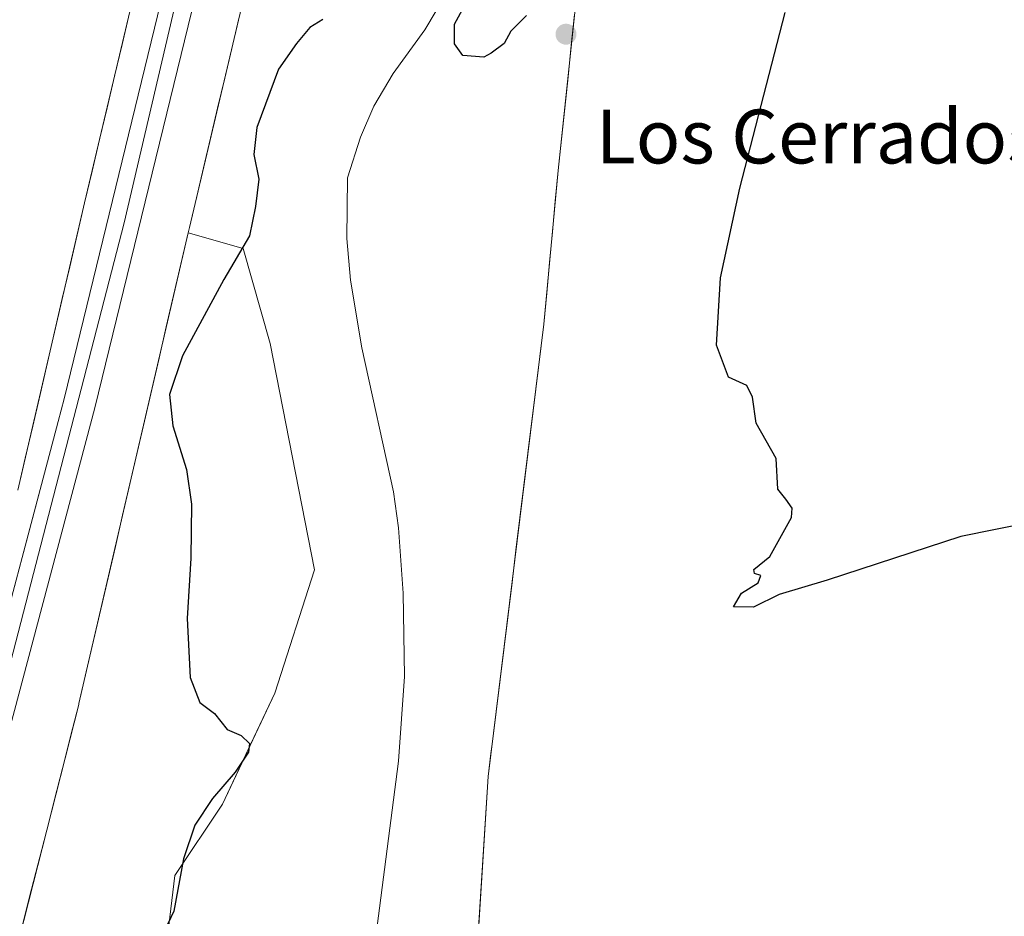
# Model space of a CAD drawing. Units: metres. Extents: x 607664 to 611146, y 4713761 to 4717754.
# Drawn here: x 610594 to 610740, y 4715976 to 4716109 of the extents above; entities that cross this region are included whole.
import ezdxf
from ezdxf.enums import TextEntityAlignment as Align

# ---------------------------------------------------------------- set-up
doc = ezdxf.new("R2010")
doc.units = ezdxf.units.M
doc.header["$MEASUREMENT"] = 0
for name, color, linetype, lineweight in [('Arbolado forestal CxS', 92, 'Continuous', 0), ('Corriente natural lineal', 142, 'Continuous', 13), ('Cultivos herbáceos CxS', 92, 'Continuous', 0), ('Cultivos leñosos CxS', 92, 'Continuous', 0), ('Curva de nivel maestra', 30, 'Continuous', 30), ('Ferrocarril', 4, 'Continuous', 0), ('Ferrocarril eje', 151, 'Continuous', 13), ('Núcleo urbano CxS', 7, 'Continuous', 0), ('Punto de cota en terreno', 7, 'Continuous', 0), ('Texto cartográfico', 7, 'Continuous', 0)]:
    doc.layers.add(name, color=color, linetype=linetype, lineweight=lineweight)
doc.styles.add('Style-Arial', font='txt')

# ---------------------------------------------------------------- blocks, each defined once
blk = doc.blocks.new('*U15')
at = {"layer": 'Cultivos herbáceos CxS', "color": 92, "linetype": 'Continuous', "lineweight": 0}
blk.add_polyline3d([(610610.1611000003, 4716110.194800001, 477.0849000000017), (610609.0453000005, 4716105.484300001, 477.1055999999954), (610607.9293999998, 4716100.773700001, 477.2814000000071), (610606.8136, 4716096.063200001, 477.5464000000065), (610605.6977000004, 4716091.352600001, 477.5488000000041), (610604.5818999996, 4716086.642100001, 477.5041999999958), (610603.466, 4716081.931500001, 477.4536999999983), (610602.3663999997, 4716077.191299999, 477.2241999999969), (610601.2666999997, 4716072.451099999, 477.3184999999939), (610600.1671000002, 4716067.710899999, 477.546199999997), (610599.0674999999, 4716062.970699999, 477.7241999999969), (610597.9678999997, 4716058.2305, 477.4930000000023), (610596.8683000002, 4716053.490300001, 477.5801999999967), (610595.7686999999, 4716048.7501, 477.6603999999934), (610594.6690999996, 4716044.0099, 477.7602999999945), (610593.5695000002, 4716039.2697, 477.9040999999997)], dxfattribs=at)
blk = doc.blocks.new('5PATER')
at = {"layer": 'Cultivos leñosos CxS', "linetype": 'Continuous', "lineweight": 0}
h = blk.add_hatch(color=51, dxfattribs=at)
edge = h.paths.add_edge_path()
edge.add_ellipse((0, 0), major_axis=(-0.1095731443231308, -0.1110710700762829), ratio=0.9994222409660322, start_angle=0, end_angle=360)

msp = doc.modelspace()

# ---------------------------------------------------------------- linework, layer by layer
at = {"layer": 'Arbolado forestal CxS', "color": 92, "linetype": 'Continuous', "lineweight": 0}
for points in [[(610750.1290999996, 4716349.479900001, 478.2339000000065), (610734.6096999999, 4716322.965299999, 479.2764000000025), (610695.6826999999, 4716229.284299999, 476.3058000000019), (610689.7858999996, 4716183.272299999, 475.7127999999939), (610681.8991, 4716147.257300001, 475.2933000000049), (610680.1870999997, 4716146.988299999, 475.1413999999932), (610673.8318999996, 4716086.767899999, 474.7424000000028), (610671.7056999998, 4716063.936100001, 474.358699999997), (610663.4309, 4715996.727299999, 473.9729999999981), (610660.5100999996, 4715950.1325, 473.1520000000019), (610660.5097000003, 4715920.637700001, 472.9143999999943), (610666.4055000005, 4715908.839500001, 472.8356000000058), (610679.3784999996, 4715902.940500001, 473.2232999999979), (610701.5758999997, 4715933.154300001, 473.9323000000004), (610747.7783000004, 4715973.727499999, 473.7388000000064), (610775.9493000006, 4715988.6873, 474.0048999999999), (610792.5916999998, 4716006.7611, 474.1643999999943), (610827.5018999996, 4716029.8861, 474.3806000000041), (610854.1250999998, 4716058.1821, 474.9673999999941), (610874.0922999998, 4716074.093499999, 475.132500000007), (610882.6948999995, 4716108.9257, 475.7407999999996), (610887.5652999999, 4716152.6787, 476.1999999999971), (610889.0862999996, 4716168.9727, 476.8524000000034)], [(610677.1869000001, 4716315.2097, 478.7369999999937), (610661.6092999997, 4716252.2269, 476.8767999999982), (610640.2222999996, 4716167.6843, 476.4578000000038), (610639.8739, 4716166.2141, 476.4446000000025), (610627.4469, 4716113.7531, 475.9667000000045), (610619.0396999996, 4716078.262700001, 476.3411000000052), (610618.8620999996, 4716077.497099999, 476.3301999999967)], [(610676.2762000002, 4716109.9296, 474.7884999999952), (610675.7873000001, 4716105.297300001, 474.8102000000072), (610675.2984999996, 4716100.664899999, 474.8260000000009), (610674.8096000003, 4716096.032600001, 474.8018000000012), (610674.3208, 4716091.4002, 474.7878999999957), (610673.8318999996, 4716086.767899999, 474.7424000000028), (610673.4067000002, 4716082.201500001, 474.6573999999965), (610672.9813999999, 4716077.635199999, 474.5265000000073), (610672.5562000005, 4716073.068800001, 474.4670999999944), (610672.1309000002, 4716068.502499999, 474.3942999999999), (610671.7056999998, 4716063.936100001, 474.358699999997), (610671.1146, 4716059.135500001, 474.3282000000036), (610670.5236000001, 4716054.334799999, 474.325800000006), (610669.9325000001, 4716049.534200001, 474.295299999998), (610669.3415000001, 4716044.7336, 474.2786999999954), (610668.7504000004, 4716039.933, 474.2467999999935), (610668.1594000002, 4716035.132300001, 474.2053000000015), (610667.5683000004, 4716030.331700001, 474.1909000000014), (610666.9771999996, 4716025.531099999, 474.2177999999985), (610666.3861999996, 4716020.7304, 474.242499999993), (610665.7950999998, 4716015.9298, 474.2538000000059), (610665.2040999997, 4716011.1292, 474.3315000000002), (610664.6129999999, 4716006.328600001, 474.3531999999978), (610664.0219999999, 4716001.527899999, 474.2020000000048), (610663.8499999996, 4716000.1306, 474.1331999999966), (610663.4309, 4715996.727299999, 473.9729999999981), (610663.1387999998, 4715992.0678, 473.8218000000052), (610662.8466999996, 4715987.408299999, 473.7473000000027), (610662.5547000002, 4715982.7489, 473.673299999995), (610662.2626, 4715978.089400001, 473.6276999999973), (610661.9704999998, 4715973.4299, 473.5840000000026)], [(610613.3932999996, 4715952.7641, 474.5812000000006), (610616.8766999999, 4715981.988100001, 474.9719999999944), (610623.9527000004, 4715992.605900001, 474.734500000006), (610628.1889000004, 4716001.5691, 474.7719999999972), (610631.7418999998, 4716009.0867, 474.5209000000032), (610637.6419000002, 4716027.439300001, 474.117499999993), (610631.0283000004, 4716061.033299999, 474.3420999999944), (610627.0277000006, 4716075.145500001, 475.6585000000051), (610618.8620999996, 4716077.497099999, 476.3301999999967), (610619.0396999996, 4716078.262700001, 476.3411000000052), (610620.0905999999, 4716082.698999999, 476.414499999999), (610621.1414999999, 4716087.135299999, 476.4043999999994), (610622.1924000002, 4716091.571599999, 476.3996000000043), (610623.2433000002, 4716096.007900001, 476.2715000000026), (610624.2942000004, 4716100.4442, 476.2666000000027), (610625.3450999996, 4716104.8805, 476.1490000000049), (610626.3959999997, 4716109.3168, 475.9728999999934)], [(610541.4029000001, 4715676.869700001, 472.6753000000026), (610548.6809, 4715676.750700001, 471.4861999999994), (610566.2518999996, 4715687.003699999, 470.9781999999978), (610588.7081000004, 4715699.088500001, 471.0872999999993), (610604.1013000002, 4715712.2733, 471.2991000000038), (610618.3185000002, 4715735.626700001, 471.6456999999937), (610626.8657000001, 4715764.7457, 472.1333000000013), (610627.1813000003, 4715797.750499999, 472.4334999999992), (610618.0538999997, 4715842.770500001, 472.2535000000062), (610621.5922999998, 4715861.647299999, 472.9900999999954), (610613.3377, 4715885.2433, 473.1392000000051), (610599.1858999999, 4715927.7161, 474.9486999999936), (610613.3932999996, 4715952.7641, 474.5812000000006), (610616.8766999999, 4715981.988100001, 474.9719999999944), (610623.9527000004, 4715992.605900001, 474.734500000006), (610631.7418999998, 4716009.0867, 474.5209000000032), (610637.6419000002, 4716027.439300001, 474.117499999993), (610631.0283000004, 4716061.033299999, 474.3420999999944), (610627.0277000006, 4716075.145500001, 475.6585000000051), (610618.8620999996, 4716077.497099999, 476.3301999999967)]]:
    msp.add_polyline3d(points, dxfattribs=at)
at = {"layer": 'Corriente natural lineal', "color": 142, "linetype": 'Continuous', "lineweight": 13}
msp.add_polyline3d([(610666.0174000004, 4716130.420100001, 474.3218999999954), (610665.1001000004, 4716127.350099999, 474.0552000000025), (610662.8800999997, 4716122.540100001, 474.2361999999994), (610654.0401, 4716107.6501, 474.6762000000017), (610649.3300999999, 4716101.1601, 474.6584000000003), (610646.4401000004, 4716096.3301, 474.6172999999981), (610644.4501, 4716091.710100001, 474.4584000000032), (610642.5601000005, 4716085.6501, 474.5053000000044), (610642.4200999998, 4716076.630100001, 473.8007999999973), (610643.0000999998, 4716070.450099999, 473.5907000000007), (610644.6901000004, 4716060.390100001, 474.084400000007), (610649.3701, 4716039.030099999, 473.7798000000039), (610650.1001000004, 4716033.640100001, 473.9032000000007), (610650.8201000001, 4716023.970100001, 473.3754999999946), (610651.0100999996, 4716011.590100001, 473.4906999999948), (610650.1201, 4715999.0001, 472.6456999999937), (610646.7301000003, 4715972.9301, 472.5632000000041)], dxfattribs=at)
at = {"layer": 'Cultivos herbáceos CxS', "color": 92, "linetype": 'Continuous', "lineweight": 0}
for points in [[(610673.7884999998, 4716368.108100001, 482.0880000000034), (610646.0917999997, 4716256.127699999, 478.8960999999982), (610624.6958999997, 4716171.5481, 477.575800000006), (610624.6682000002, 4716171.4353, 477.5679999999993), (610624.6672999999, 4716171.4321, 477.5678000000044), (610603.466, 4716081.931500001, 477.4536999999983), (610593.5695000002, 4716039.2697, 477.9040999999997)], [(610750.1290999996, 4716349.479900001, 478.2339000000065), (610734.6096999999, 4716322.965299999, 479.2764000000025), (610695.6826999999, 4716229.284299999, 476.3058000000019), (610689.7858999996, 4716183.272299999, 475.7127999999939), (610681.8991, 4716147.257300001, 475.2933000000049), (610680.1870999997, 4716146.988299999, 475.1413999999932), (610673.8318999996, 4716086.767899999, 474.7424000000028), (610671.7056999998, 4716063.936100001, 474.358699999997), (610663.4309, 4715996.727299999, 473.9729999999981), (610660.5100999996, 4715950.1325, 473.1520000000019), (610660.5097000003, 4715920.637700001, 472.9143999999943), (610666.4055000005, 4715908.839500001, 472.8356000000058), (610679.3784999996, 4715902.940500001, 473.2232999999979), (610701.5758999997, 4715933.154300001, 473.9323000000004), (610747.7783000004, 4715973.727499999, 473.7388000000064), (610775.9493000006, 4715988.6873, 474.0048999999999), (610792.5916999998, 4716006.7611, 474.1643999999943), (610827.5018999996, 4716029.8861, 474.3806000000041), (610854.1250999998, 4716058.1821, 474.9673999999941), (610874.0922999998, 4716074.093499999, 475.132500000007), (610882.6948999995, 4716108.9257, 475.7407999999996), (610887.5652999999, 4716152.6787, 476.1999999999971), (610889.0862999996, 4716168.9727, 476.8524000000034)], [(610661.9704999998, 4715973.4299, 473.5840000000026), (610662.2626, 4715978.089400001, 473.6276999999973), (610662.5547000002, 4715982.7489, 473.673299999995), (610662.8466999996, 4715987.408299999, 473.7473000000027), (610663.1387999998, 4715992.0678, 473.8218000000052), (610663.4309, 4715996.727299999, 473.9729999999981), (610663.8499999996, 4716000.1306, 474.1331999999966), (610664.0219999999, 4716001.527899999, 474.2020000000048), (610664.6129999999, 4716006.328600001, 474.3531999999978), (610665.2040999997, 4716011.1292, 474.3315000000002), (610665.7950999998, 4716015.9298, 474.2538000000059), (610666.3861999996, 4716020.7304, 474.242499999993), (610666.9771999996, 4716025.531099999, 474.2177999999985), (610667.5683000004, 4716030.331700001, 474.1909000000014), (610668.1594000002, 4716035.132300001, 474.2053000000015), (610668.7504000004, 4716039.933, 474.2467999999935), (610669.3415000001, 4716044.7336, 474.2786999999954), (610669.9325000001, 4716049.534200001, 474.295299999998), (610670.5236000001, 4716054.334799999, 474.325800000006), (610671.1146, 4716059.135500001, 474.3282000000036), (610671.7056999998, 4716063.936100001, 474.358699999997), (610672.1309000002, 4716068.502499999, 474.3942999999999), (610672.5562000005, 4716073.068800001, 474.4670999999944), (610672.9813999999, 4716077.635199999, 474.5265000000073), (610673.4067000002, 4716082.201500001, 474.6573999999965), (610673.8318999996, 4716086.767899999, 474.7424000000028), (610674.3208, 4716091.4002, 474.7878999999957), (610674.8096000003, 4716096.032600001, 474.8018000000012), (610675.2984999996, 4716100.664899999, 474.8260000000009), (610675.7873000001, 4716105.297300001, 474.8102000000072), (610676.2762000002, 4716109.9296, 474.7884999999952)], [(610618.8620999996, 4716077.497099999, 476.3301999999967), (610602.6431, 4716007.581300001, 475.3755999999995), (610602.6419000002, 4716007.5759, 475.3754999999946), (610602.6035000002, 4716007.418299999, 475.373900000006), (610602.6020999998, 4716007.4133, 475.373900000006), (610585.6054999996, 4715940.7293, 475.2482000000019), (610570.2176999999, 4715879.380700001, 474.9150999999983), (610555.9735000003, 4715820.3157, 475.0108999999939), (610544.7055000003, 4715760.124500001, 474.7596000000049), (610544.4073000001, 4715754.854499999, 474.5978000000032), (610541.2481000006, 4715698.9933, 473.8984999999957), (610541.4029000001, 4715676.869700001, 472.6753000000026)], [(610541.4029000001, 4715676.869700001, 472.6753000000026), (610548.6809, 4715676.750700001, 471.4861999999994), (610566.2518999996, 4715687.003699999, 470.9781999999978), (610588.7081000004, 4715699.088500001, 471.0872999999993), (610604.1013000002, 4715712.2733, 471.2991000000038), (610618.3185000002, 4715735.626700001, 471.6456999999937), (610626.8657000001, 4715764.7457, 472.1333000000013), (610627.1813000003, 4715797.750499999, 472.4334999999992), (610618.0538999997, 4715842.770500001, 472.2535000000062), (610621.5922999998, 4715861.647299999, 472.9900999999954), (610613.3377, 4715885.2433, 473.1392000000051), (610599.1858999999, 4715927.7161, 474.9486999999936), (610613.3932999996, 4715952.7641, 474.5812000000006), (610616.8766999999, 4715981.988100001, 474.9719999999944), (610623.9527000004, 4715992.605900001, 474.734500000006), (610631.7418999998, 4716009.0867, 474.5209000000032), (610637.6419000002, 4716027.439300001, 474.117499999993), (610631.0283000004, 4716061.033299999, 474.3420999999944), (610627.0277000006, 4716075.145500001, 475.6585000000051), (610618.8620999996, 4716077.497099999, 476.3301999999967)], [(610594.1037999997, 4715974.0713, 475.3074000000051), (610595.3178000003, 4715978.8344, 475.2728999999963), (610596.5318999998, 4715983.5976, 475.3447000000015), (610597.7459000006, 4715988.3607, 475.3197999999975), (610598.9600000001, 4715993.1239, 475.3274999999995), (610600.1739999996, 4715997.887, 475.3561000000045), (610601.3881000001, 4716002.6502, 475.4245999999985), (610602.6020999998, 4716007.4133, 475.373900000006), (610602.6035000002, 4716007.418299999, 475.373900000006), (610602.6419000002, 4716007.5759, 475.3754999999946), (610602.6431, 4716007.581300001, 475.3755999999995), (610603.7243999997, 4716012.2424, 475.4069000000018), (610604.8055999996, 4716016.9034, 475.5696999999927), (610605.8869000003, 4716021.5645, 475.6631999999955), (610606.9682, 4716026.225500001, 475.6974999999948), (610608.0494999997, 4716030.886600001, 475.7783000000054), (610609.1306999996, 4716035.547599999, 475.8485999999976), (610610.2120000003, 4716040.208699999, 475.8298000000068), (610611.2932000002, 4716044.869700001, 475.7688000000053), (610612.3744999999, 4716049.5308, 475.7985000000045), (610613.4557999996, 4716054.1918, 476.0112999999984), (610614.5371000003, 4716058.8529, 476.4043999999994), (610615.6183000002, 4716063.513900001, 477.0681000000041), (610616.6995999999, 4716068.175000001, 477.0195999999996), (610617.7807999998, 4716072.835999999, 476.607799999998), (610618.8620999996, 4716077.497099999, 476.3301999999967), (610627.0277000006, 4716075.145500001, 475.6585000000051), (610631.0283000004, 4716061.033299999, 474.3420999999944), (610637.6419000002, 4716027.439300001, 474.117499999993), (610631.7418999998, 4716009.0867, 474.5209000000032), (610628.1889000004, 4716001.5691, 474.7719999999972), (610623.9527000004, 4715992.605900001, 474.734500000006), (610616.8766999999, 4715981.988100001, 474.9719999999944), (610613.3932999996, 4715952.7641, 474.5812000000006)]]:
    msp.add_polyline3d(points, dxfattribs=at)
at = {"layer": 'Curva de nivel maestra', "color": 30, "linetype": 'Continuous', "lineweight": 30, "elevation": 475, "flags": 128}
for points in [[(610669.1100000005, 4716109.800100001), (610666.7999999998, 4716107.470100001), (610665.8200000003, 4716105.640100001), (610663.8799999999, 4716104.1601), (610662.8084000006, 4716103.605599999), (610659.6853, 4716103.8554), (610658.4467000002, 4716105.5584), (610658.4467000002, 4716108.5), (610661.6979, 4716114.538000001)], [(610744.2000000002, 4716034.5101), (610733.6799999997, 4716032.350099999), (610713.7800000003, 4716025.890100001), (610706.6799999997, 4716023.780099999), (610702.8700000001, 4716021.870100001), (610699.8700000001, 4716021.9101), (610701.0599999996, 4716023.970100001), (610703.54, 4716025.4801), (610703.9500000002, 4716026.5601), (610703.0199999996, 4716026.860099999), (610702.9199999999, 4716027.460100001), (610705.2599999999, 4716029.4001), (610708.4800000006, 4716035.200099999), (610708.5999999996, 4716036.5601), (610707.6399999997, 4716037.9101), (610706.4600000001, 4716039.4001), (610706.2400000002, 4716043.940099999), (610703.2300000006, 4716049.210100001), (610702.6900000004, 4716053.050100001), (610701.8700000001, 4716054.800100001), (610699.1200000001, 4716056.050100001), (610697.3600000005, 4716060.800100001), (610697.9600000001, 4716070.800100001), (610700.8399999999, 4716084.140100001), (610707.54, 4716110.210100001)], [(610638.8799999999, 4716109.190099999), (610636.9199999999, 4716107.9801), (610634.9800000006, 4716105.620100001), (610632.29, 4716101.800100001), (610629.0700000003, 4716093.140100001), (610628.6299999999, 4716089.140100001), (610629.3799999999, 4716085.470100001), (610628.8700000001, 4716081.420100001), (610627.9800000006, 4716077.0601), (610624.1500000004, 4716070.5601), (610618, 4716059.200099999), (610616.1100000005, 4716053.460100001), (610616.5800000001, 4716048.8201), (610618.5999999996, 4716042.3201), (610619.3600000005, 4716037.190099999), (610619.2800000003, 4716029.1501), (610618.7000000002, 4716020.190099999), (610619.1699999999, 4716011.4301), (610620.5999999996, 4716007.710100001), (610622.7599999999, 4716006.090100001), (610624.6699999999, 4716003.720100001), (610626.7199999997, 4716002.8301), (610627.9800000006, 4716001.620100001), (610627.8399999999, 4716000.3201), (610625.8700000001, 4715997.350099999), (610622.4800000006, 4715993.470100001), (610619.8499999996, 4715989.470100001), (610618.1699999999, 4715984.470100001), (610616.75, 4715976.720100001), (610610.7599999999, 4715964.0601)]]:
    msp.add_lwpolyline(points, dxfattribs=at)
at = {"layer": 'Ferrocarril', "color": 4, "linetype": 'Continuous', "lineweight": 0}
for points in [[(610573.0999999996, 4715944.82, 476.304099999994), (610587.0199999996, 4716002.300000001, 476.7584999999963), (610600.4299999997, 4716052.850000001, 477.1451999999991), (610614.8300000001, 4716111.77, 477.8071000000054), (610630.25, 4716175.07, 478.3475000000035), (610645.2100000001, 4716232.800000001, 479.030700000003), (610657.9299999997, 4716283.859999999, 479.8546000000061), (610671.8700000001, 4716337.279999999, 480.6772000000056), (610681.9800000006, 4716378.050000001, 481.2801000000036)], [(610685.6500000004, 4716376.230000001, 481.3684000000067), (610675.8899999997, 4716336.140000001, 480.4372000000003), (610662.4800000006, 4716282.51, 479.6114999999991), (610649.7599999999, 4716231.449999999, 478.4915000000037), (610634.8099999996, 4716173.74, 477.8798999999999), (610619.4000000004, 4716110.470000001, 477.3277999999991), (610604.9800000006, 4716051.5, 476.9030999999959), (610591.5700000003, 4716000.949999999, 476.4532999999938), (610577.6799999997, 4715943.539999999, 476.2122999999993)]]:
    msp.add_polyline3d(points, dxfattribs=at)
at = {"layer": 'Ferrocarril eje', "color": 151, "linetype": 'Continuous', "lineweight": 13}
msp.add_polyline3d([(610718.3200000003, 4716518.470000001, 483.0002999999998), (610666.6699999999, 4716309.26, 480.2911000000022), (610657.8700000001, 4716275.41, 479.798299999995), (610618.5700000003, 4716118.390000001, 477.6931000000041), (610609.3700000001, 4716078.99, 477.1459999999934), (610587.9800000006, 4715996.4, 476.6260000000038), (610581.0499999998, 4715968.470000001, 476.5051999999997), (610556.4400000004, 4715866.060000001, 476.251900000003), (610541.1900000004, 4715795.300000001, 476.2116999999998), (610537.5099999999, 4715775.52, 476.4296000000032), (610535.0700000003, 4715757.99, 476.2115000000049), (610532.5499999998, 4715731.26, 476.5574999999953), (610530.7599999999, 4715701.430000001, 476.2709000000032), (610529.8700000001, 4715670.880000001, 476.277900000001), (610530.5700000003, 4715645.640000001, 476.1068999999989), (610532.4600000001, 4715618.59, 476.2780000000057), (610536.0499999998, 4715587.01, 476.1772000000056), (610538.5300000003, 4715569.140000001, 476.2146999999969), (610543.7599999999, 4715539.34, 475.7774999999965), (610551.0300000003, 4715508.930000001, 475.6135999999969), (610560.0300000003, 4715474.550000001, 475.2694000000047), (610568.6200000001, 4715446.76, 475.0062999999937), (610573.6890000004, 4715432.562899999, 474.7099000000017)], dxfattribs=at)
at = {"layer": 'Núcleo urbano CxS', "color": 7, "linetype": 'Continuous', "lineweight": 0}
for points in [[(610673.7884999998, 4716368.108100001, 482.0880000000034), (610646.0917999997, 4716256.127699999, 478.8960999999982), (610624.6958999997, 4716171.5481, 477.575800000006), (610624.6682000002, 4716171.4353, 477.5679999999993), (610624.6672999999, 4716171.4321, 477.5678000000044), (610603.466, 4716081.931500001, 477.4536999999983), (610593.5695000002, 4716039.2697, 477.9040999999997)], [(610677.1869000001, 4716315.2097, 478.7369999999937), (610661.6092999997, 4716252.2269, 476.8767999999982), (610640.2222999996, 4716167.6843, 476.4578000000038), (610639.8739, 4716166.2141, 476.4446000000025), (610627.4469, 4716113.7531, 475.9667000000045), (610619.0396999996, 4716078.262700001, 476.3411000000052), (610618.8620999996, 4716077.497099999, 476.3301999999967)], [(610593.5695000002, 4716039.2697, 477.9040999999997), (610594.6690999996, 4716044.0099, 477.7602999999945), (610595.7686999999, 4716048.7501, 477.6603999999934), (610596.8683000002, 4716053.490300001, 477.5801999999967), (610597.9678999997, 4716058.2305, 477.4930000000023), (610599.0674999999, 4716062.970699999, 477.7241999999969), (610600.1671000002, 4716067.710899999, 477.546199999997), (610601.2666999997, 4716072.451099999, 477.3184999999939), (610602.3663999997, 4716077.191299999, 477.2241999999969), (610603.466, 4716081.931500001, 477.4536999999983), (610604.5818999996, 4716086.642100001, 477.5041999999958), (610605.6977000004, 4716091.352600001, 477.5488000000041), (610606.8136, 4716096.063200001, 477.5464000000065), (610607.9293999998, 4716100.773700001, 477.2814000000071), (610609.0453000005, 4716105.484300001, 477.1055999999954), (610610.1611000003, 4716110.194800001, 477.0849000000017)], [(610626.3959999997, 4716109.3168, 475.9728999999934), (610625.3450999996, 4716104.8805, 476.1490000000049), (610624.2942000004, 4716100.4442, 476.2666000000027), (610623.2433000002, 4716096.007900001, 476.2715000000026), (610622.1924000002, 4716091.571599999, 476.3996000000043), (610621.1414999999, 4716087.135299999, 476.4043999999994), (610620.0905999999, 4716082.698999999, 476.414499999999), (610619.0396999996, 4716078.262700001, 476.3411000000052), (610618.8620999996, 4716077.497099999, 476.3301999999967), (610617.7807999998, 4716072.835999999, 476.607799999998), (610616.6995999999, 4716068.175000001, 477.0195999999996), (610615.6183000002, 4716063.513900001, 477.0681000000041), (610614.5371000003, 4716058.8529, 476.4043999999994), (610613.4557999996, 4716054.1918, 476.0112999999984), (610612.3744999999, 4716049.5308, 475.7985000000045), (610611.2932000002, 4716044.869700001, 475.7688000000053), (610610.2120000003, 4716040.208699999, 475.8298000000068), (610609.1306999996, 4716035.547599999, 475.8485999999976), (610608.0494999997, 4716030.886600001, 475.7783000000054), (610606.9682, 4716026.225500001, 475.6974999999948), (610605.8869000003, 4716021.5645, 475.6631999999955), (610604.8055999996, 4716016.9034, 475.5696999999927), (610603.7243999997, 4716012.2424, 475.4069000000018), (610602.6431, 4716007.581300001, 475.3755999999995), (610602.6419000002, 4716007.5759, 475.3754999999946), (610602.6035000002, 4716007.418299999, 475.373900000006), (610602.6020999998, 4716007.4133, 475.373900000006), (610601.3881000001, 4716002.6502, 475.4245999999985), (610600.1739999996, 4715997.887, 475.3561000000045), (610598.9600000001, 4715993.1239, 475.3274999999995), (610597.7459000006, 4715988.3607, 475.3197999999975), (610596.5318999998, 4715983.5976, 475.3447000000015), (610595.3178000003, 4715978.8344, 475.2728999999963), (610594.1037999997, 4715974.0713, 475.3074000000051)], [(610618.8620999996, 4716077.497099999, 476.3301999999967), (610602.6431, 4716007.581300001, 475.3755999999995), (610602.6419000002, 4716007.5759, 475.3754999999946), (610602.6035000002, 4716007.418299999, 475.373900000006), (610602.6020999998, 4716007.4133, 475.373900000006), (610585.6054999996, 4715940.7293, 475.2482000000019), (610570.2176999999, 4715879.380700001, 474.9150999999983), (610555.9735000003, 4715820.3157, 475.0108999999939), (610544.7055000003, 4715760.124500001, 474.7596000000049), (610544.4073000001, 4715754.854499999, 474.5978000000032), (610541.2481000006, 4715698.9933, 473.8984999999957), (610541.4029000001, 4715676.869700001, 472.6753000000026)]]:
    msp.add_polyline3d(points, dxfattribs=at)

# ---------------------------------------------------------------- block references
at = {"layer": 'Cultivos herbáceos CxS', "color": 92, "linetype": 'Continuous', "lineweight": 0}
msp.add_blockref('*U15', (0, 0), dxfattribs=at)
at = {"layer": 'Punto de cota en terreno', "color": 7, "linetype": 'Continuous', "lineweight": 0, "xscale": 10, "yscale": 10, "zscale": 10}
msp.add_blockref('5PATER', (610675, 4716107, 475.1999999999971), dxfattribs=at)

# ---------------------------------------------------------------- texts
at = {"layer": 'Texto cartográfico', "color": 7, "linetype": 'Continuous', "lineweight": 0, "style": 'Style-Arial'}
msp.add_text('Los Cerrados', height=8, dxfattribs=at).set_placement((610712.5515341462, 4716091.800150001), align=Align.MIDDLE_CENTER)

doc.saveas('drawing.dxf')
